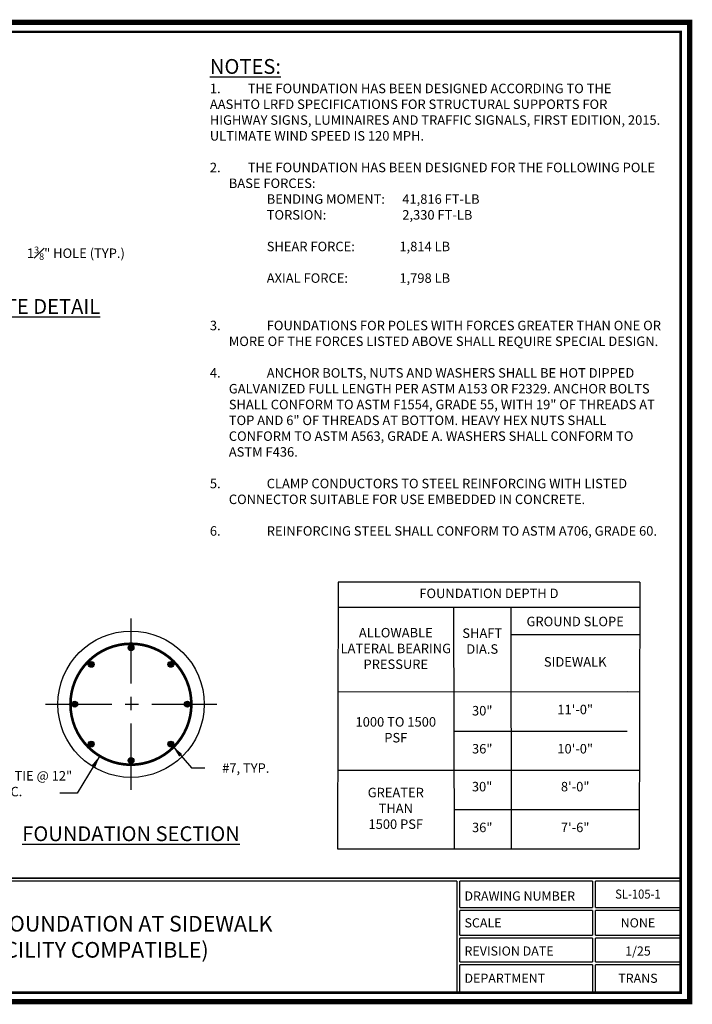
# Paper-space layout 'Layout1' of a CAD drawing. Units: feet. Extents: x 90.9 to 102.3, y 7.3 to 15.7.
# Drawn here: x 97.3 to 102.3, y 7.3 to 14.7 of the extents above; entities that cross this region are included whole.
import ezdxf
from ezdxf.enums import TextEntityAlignment as Align

# ---------------------------------------------------------------- set-up
doc = ezdxf.new("R2010")
doc.units = ezdxf.units.FT
doc.header["$LTSCALE"] = 0.4
doc.header["$MEASUREMENT"] = 0
doc.header["$PDMODE"] = 3
doc.header["$PDSIZE"] = 0.1
doc.linetypes.add('CENTER', pattern=[2, 1.25, -0.25, 0.25, -0.25])
doc.layers.get('0').update_dxf_attribs({"lineweight": 18})
doc.layers.get('Defpoints').update_dxf_attribs({"color": 185})
for name, color, linetype in [('0-NOTES', 124, 'Continuous'), ('Note', 124, 'Continuous'), ('TEXT', 7, 'Continuous'), ('TITLE', 5, 'Continuous')]:
    doc.layers.add(name, color=color, linetype=linetype)
doc.layers.add('BORDER', color=7, linetype='Continuous', lineweight=25)
doc.layers.add('BORDER 2', color=7, linetype='Continuous', lineweight=50)
doc.styles.add('LEROY', font='SIMPLEX.SHX')
doc.styles.get("Standard").update_dxf_attribs({"font": 'simplex.shx', "height": 0.1})
doc.styles.add('Valmont', font='valmont.shx')
doc.dimstyles.new('COB Standard', dxfattribs={"dimscale": 15, "dimtxt": 0.1, "dimasz": 0.006, "dimexe": 0.0025, "dimexo": 0.005, "dimgap": 0.004, "dimtad": 1, "dimdec": 4, "dimzin": 0, "dimdsep": 46, "dimtxsty": 'Standard', "dimcen": 0.09, "dimazin": 0, "dimtfac": 1, "dimtdec": 4, "dimtofl": 0, "dimtmove": 1, "dimatfit": 3, "dimfxl": 1, "dimtolj": 1, "dimtzin": 0, "dimarcsym": 0})

# ---------------------------------------------------------------- blocks, each defined once
blk = doc.blocks.new('*D655')
at = {"layer": 'Defpoints', "color": 0, "transparency": 16777216}
for p in [(96.2192, 14.2266), (96.2192, 13.3471), (97.1303, 13.3471)]:
    blk.add_point(p, dxfattribs=at)
at = {"layer": 'TEXT', "color": 0, "lineweight": -2, "transparency": 16777216}
for p, q in [((96.2192, 13.4971), (96.2192, 14.2641)), ((97.0403, 14.2266), (96.3092, 14.2266)), ((97.1303, 13.4971), (97.1303, 14.2641))]:
    blk.add_line(p, q, dxfattribs=at)
at = {"layer": 'TEXT', "color": 0, "transparency": 16777216}
for points in [[(96.3092, 14.2416), (96.3092, 14.2116), (96.2192, 14.2266)], [(97.0403, 14.2416), (97.0403, 14.2116), (97.1303, 14.2266)]]:
    blk.add_solid(points, dxfattribs=at)
at = {"layer": 'TEXT', "color": 0, "transparency": 16777216, "insert": (96.6747, 14.329), "char_height": 0.1, "width": 7.857706, "attachment_point": 5}
blk.add_mtext('\\A1;{\\H0.713x;18"}', dxfattribs=at)
blk = doc.blocks.new('#7')
h = blk.add_hatch(color=256)
h.dxf.hatch_style = 1
h.paths.add_polyline_path([(0, 0.022), (0, -0.022, 0.414214), (0.022, 0, 0.414214)])
h.paths.add_polyline_path([(0, 0.022, 0.414214), (-0.022, 0, 0.414214), (0, -0.022)])
at = {"layer": 'TEXT'}
blk.add_circle((0, 0), 0.022, dxfattribs=at)
blk = doc.blocks.new('*U658')
blk.add_blockref('#7', (0, 0))
blk = doc.blocks.new('*U659')
at = {"color": 0, "linetype": 'ByBlock', "lineweight": -2, "transparency": 16777216}
blk.add_blockref('*U658', (97.1991, 11.59), dxfattribs=at)
for p, rotation in [((96.8998, 11.466), 44.99999999999996), ((97.4985, 11.466), 315), ((96.7758, 11.1667), 89.99999999999997), ((97.6225, 11.1667), 269.9999999999999), ((96.8998, 10.8673), 135), ((97.4985, 10.8673), 225), ((97.1991, 10.7433), 180)]:
    blk.add_blockref('*U658', p, dxfattribs=dict(at, rotation=rotation))

psp = doc.layouts.get("Layout1")

# ---------------------------------------------------------------- linework, layer by layer
at = {"color": 7, "lineweight": 50, "const_width": 0.039257}
psp.add_lwpolyline([(91.982635, 14.636821), (91.982635, 7.276139), (102.287589, 7.276139), (102.287589, 14.636821)], close=True, dxfattribs=at)
at = {"layer": '0-NOTES'}
for p, q in [((99.644273, 10.430307), (99.640106, 8.425013)), ((101.911931, 10.430288), (99.644273, 10.430307)), ((101.911931, 10.430288), (101.907764, 8.424994)), ((99.64388, 10.241247), (101.911538, 10.241229)), ((100.511857, 10.24124), (100.515629, 8.42586)), ((100.941758, 10.241237), (100.94553, 8.425835)), ((100.941838, 10.035544), (101.91111, 10.035064)), ((99.642559, 9.605454), (101.817507, 9.606265)), ((101.817507, 9.606265), (101.910219, 9.606171)), ((100.513791, 9.310434), (101.81789, 9.310424)), ((99.641333, 9.015439), (101.908991, 9.015421)), ((100.515018, 8.720008), (101.908377, 8.719996)), ((99.640106, 8.425013), (101.907764, 8.424994))]:
    psp.add_line(p, q, dxfattribs=at)
at = {"layer": 'BORDER'}
for points, const_width in [([(92.055579, 14.565294), (102.219538, 14.565294), (102.219538, 7.344191), (92.055579, 7.344191), (92.055579, 14.565294)], 0.019619), ([(100.558836, 8.184297), (100.575607, 8.184297)], 0.010218)]:
    psp.add_lwpolyline(points, dxfattribs=dict(at, const_width=const_width))
at = {"layer": 'BORDER 2', "lineweight": 25, "const_width": 0.010218}
for points in [[(92.055579, 8.20453), (102.219538, 8.20453)], [(93.699509, 8.184297), (100.538602, 8.184297)]]:
    psp.add_lwpolyline(points, dxfattribs=at)
at = {"layer": 'BORDER 2', "lineweight": 50, "const_width": 0.010218}
for points in [[(100.538602, 7.344191), (100.538602, 8.184297)], [(100.558836, 7.981867), (100.558836, 8.184297)], [(100.558836, 8.184297), (101.557113, 8.184297)], [(101.557113, 7.981867), (101.557113, 8.184297)], [(101.577346, 7.981867), (101.577346, 8.184297)], [(101.577346, 8.184297), (102.219538, 8.184297)], [(100.558836, 7.981867), (101.557113, 7.981867)], [(100.558836, 7.775809), (100.558836, 7.961633)], [(100.558836, 7.961633), (101.557113, 7.961633)], [(101.557113, 7.775809), (101.557113, 7.961633)], [(101.577346, 7.981867), (102.219538, 7.981867)], [(101.577346, 7.775809), (101.577346, 7.961633)], [(101.577346, 7.961633), (102.219538, 7.961633)], [(100.558836, 7.775809), (101.557113, 7.775809)], [(101.577346, 7.775809), (102.219538, 7.775809)], [(100.558836, 7.573533), (100.558836, 7.755576)], [(100.558836, 7.755576), (101.557113, 7.755576)], [(101.557113, 7.573533), (101.557113, 7.755576)], [(101.577346, 7.573533), (101.577346, 7.755576)], [(101.577346, 7.755576), (102.219538, 7.755576)], [(100.558836, 7.573533), (101.557113, 7.573533)], [(100.558836, 7.344191), (100.558836, 7.553299)], [(100.558836, 7.553299), (101.557113, 7.553299)], [(101.557113, 7.344191), (101.557113, 7.553299)], [(101.577346, 7.573533), (102.219538, 7.573533)], [(101.577346, 7.344191), (101.577346, 7.553299)], [(101.577346, 7.553299), (102.219538, 7.553299)]]:
    psp.add_lwpolyline(points, dxfattribs=at)
at = {"layer": 'TEXT', "linetype": 'CENTER'}
for p, q in [((98.087325, 8.867733), (98.087325, 10.155855)), ((97.443264, 9.511794), (98.731386, 9.511794))]:
    psp.add_line(p, q, dxfattribs=at)
at = {"layer": 'TEXT', "linetype": 'Continuous', "const_width": 0.02}
psp.add_lwpolyline([(97.631768, 9.51167, 14664.33613954), (97.631768, 9.511794)], format="xyb", dxfattribs=at)
at = {"layer": 'TEXT', "linetype": 'Continuous'}
psp.add_circle((98.087325, 9.511794), 0.549809, dxfattribs=at)

# ---------------------------------------------------------------- block references
psp.add_blockref('*U659', (0.888178, -1.654857))

# ---------------------------------------------------------------- texts
at = {"color": 7, "lineweight": 30, "style": 'LEROY'}
for s, height, p in [('SCALE', 0.0686666, (100.594433, 7.834558)), ('REVISION DATE', 0.06866664, (100.594433, 7.622706)), ('DEPARTMENT', 0.0686666, (100.594433, 7.418036))]:
    psp.add_text(s, height=height, dxfattribs=at).set_placement(p)
at = {"layer": 'BORDER', "lineweight": 30, "style": 'LEROY'}
psp.add_text('DRAWING NUMBER', height=0.06866664, dxfattribs=at).set_placement((100.594433, 8.036026))
at = {"layer": 'BORDER', "lineweight": 30, "style": 'LEROY', "width": 0.9}
psp.add_text('SL-105-1', height=0.0686666, dxfattribs=at).set_placement((101.898442, 8.050383), align=Align.CENTER)
at = {"layer": 'BORDER', "lineweight": 30, "style": 'LEROY'}
for s, p in [('NONE', (101.898442, 7.834558)), ('1/25', (101.898442, 7.622706)), ('TRANS', (101.898442, 7.418036))]:
    psp.add_text(s, height=0.0686666, dxfattribs=at).set_placement(p, align=Align.CENTER)
at = {"layer": 'BORDER', "lineweight": 50, "insert": (97.118127, 7.764244), "char_height": 0.1177, "width": 6.83723544, "attachment_point": 5}
psp.add_mtext('{\\C5;ROADWAY LIGHTING POLE FOUNDATION AT SIDEWALK\\P(SMALL WIRELESS FACILITY COMPATIBLE)}', dxfattribs=at)
at = {"layer": 'Note', "color": 1, "char_height": 0.1111, "width": 3.53494341, "attachment_point": 5, "style": 'Valmont'}
for s, insert in [('{\\LANCHOR BOLT TEMPLATE DETAIL}', (96.674721, 12.50124)), ('{\\LFOUNDATION SECTION}', (98.087325, 8.53858))]:
    psp.add_mtext(s, dxfattribs=dict(at, insert=insert))
at = {"layer": 'TEXT'}
for s, insert, char_height, width, attachment_point in [('\\pxsm0.6;{\\fArial|b0|i0|c0|p34;\\H1.5593x;\\L\\C1;NOTES:\\Fsimplex|c0;\\l\\C256;\\P\\ps*;} {\\H0.3x;\\P\\pi-2,l2;}1.^ITHE FOUNDATION HAS BEEN DESIGNED ACCORDING TO THE AASHTO LRFD SPECIFICATIONS FOR STRUCTURAL SUPPORTS FOR HIGHWAY SIGNS, LUMINAIRES AND TRAFFIC SIGNALS, FIRST EDITION, 2015. ULTIMATE WIND SPEED IS 120 MPH.\\P\\pi0,l0,sm0.6;\\P\\pi-2,l2,s*;2.^ITHE FOUNDATION HAS BEEN DESIGNED FOR THE FOLLOWING POLE BASE FORCES:\\P\\pi0,l0,sm0.65,ql,t6;^I\\P^I{\\Fvalmont|c0;BENDING MOMENT:^I^I41,816 FT-LB\\P\\ptz;^I\\P\\pt6;^ITORSION:^I^I^I^I2,330 FT-LB\\P\\ptz;\\P\\pt6;^ISHEAR FORCE:^I^I^I1,814 LB\\P\\ptz;\\P\\pt6;^IAXIAL FORCE:^I^I^I1,798 LB\\P\\psm0.6,q*,tz;}\\P\\P\\pi-2,l2,s*;3.^IFOUNDATIONS FOR POLES WITH FORCES GREATER THAN ONE OR MORE OF THE FORCES LISTED ABOVE SHALL REQUIRE SPECIAL DESIGN.\\P\\pi0,l0,sm0.6;\\P\\pi-2,l2,s*;4.^IANCHOR BOLTS, NUTS AND WASHERS SHALL BE HOT DIPPED GALVANIZED FULL LENGTH PER ASTM A153 OR F2329. ANCHOR BOLTS SHALL CONFORM TO ASTM F1554, GRADE 55, WITH 19" OF THREADS AT TOP AND 6" OF THREADS AT BOTTOM. HEAVY HEX NUTS SHALL CONFORM TO ASTM A563, GRADE A. WASHERS SHALL CONFORM TO ASTM F436.\\P\\pi0,l0,sm0.6;\\P\\pi-2,l2,s*;5.^ICLAMP CONDUCTORS TO STEEL REINFORCING WITH LISTED CONNECTOR SUITABLE FOR USE EMBEDDED IN CONCRETE.\\P\\pi0,l0,sm0.6;\\P\\pi-2,l2,s*;6.^IREINFORCING STEEL SHALL CONFORM TO ASTM A706, GRADE 60.', (98.679982, 14.360623), 0.071249998, 3.4114304, 1), ('GROUND SLOPE', (101.426474, 10.124449), 0.07125, 1.27502933, 5), ('ALLOWABLE LATERAL BEARING PRESSURE', (100.077869, 9.921655), 0.07125, 0.89591079, 5), ('SHAFT DIA.\\PS', (100.727763, 9.976887), 0.07125, 0.36520726, 5), ('SIDEWALK', (101.426648, 9.820904), 0.07125, 0.89591079, 5), ('\\pxqc;30"', (100.727763, 9.462994), 0.07125, 1.27502933, 5), ('11\'-0"', (101.426648, 9.462994), 0.07125, 1.27502933, 5), ('1000 TO 1500 PSF', (100.077867, 9.310438), 0.07125, 0.63391691, 5), ('36"', (100.727763, 9.167992), 0.07125, 1.27502933, 5), ('10\'-0"', (101.426648, 9.167992), 0.07125, 1.27502933, 5), ('#7, TYP.', (99.127282, 9.06764), 0.07125, 1.66658403, 3), ('#4 TIE @ 12" O.C.', (97.081676, 9.009707), 0.07125, 0.56617286, 1), ('GREATER\\PTHAN\\P1500 PSF', (100.077865, 8.720011), 0.07125, 0.96351787, 5), ('30"', (100.726806, 8.88319), 0.07125, 1.27502933, 5), ('8\'-0"', (101.426648, 8.88319), 0.07125, 1.27502933, 5), ('36"', (100.727763, 8.576718), 0.07125, 1.27502933, 5), ('7\'-6"', (101.426474, 8.576718), 0.07125, 1.27502933, 5)]:
    psp.add_mtext(s, dxfattribs=dict(at, insert=insert, char_height=char_height, width=width, attachment_point=attachment_point))
at = {"layer": 'TEXT', "insert": (97.304582, 12.951181), "char_height": 0.07125, "width": 0.75072937, "attachment_point": 1, "style": 'Valmont'}
psp.add_mtext('\\A1;1{\\H0.7x;\\S3#8;}" HOLE (TYP.)  ', dxfattribs=at)
at = {"layer": 'TITLE', "insert": (100.778102, 10.335765), "char_height": 0.07125, "width": 1.63450842, "attachment_point": 5}
psp.add_mtext('FOUNDATION DEPTH D', dxfattribs=at)

# ---------------------------------------------------------------- dimensions: what is measured, and where the dimension line sits
at = {"layer": 'TEXT'}
dim = psp.add_linear_dim(base=(96.219164, 14.226586), p1=(97.130277, 13.347092), p2=(96.219164, 13.347092), angle=180, text='{\\H0.713x;18"}', dimstyle='COB Standard', override={"dimexo": 0.01}, dxfattribs=at)
dim.commit()
dim.dimension.update_dxf_attribs({"geometry": '*D655', "text_midpoint": (96.674721, 14.226586), "dimtype": 160})

# ---------------------------------------------------------------- leaders
for points in [[(98.401131, 9.195798), (98.541669, 9.033932), (98.643067, 9.033932)], [(97.853212, 9.124723), (97.682342, 8.842215), (97.552809, 8.842215)]]:
    psp.add_leader(points, dimstyle='COB Standard', override={"dimscale": 15, "dimgap": 0.0025, "dimtad": 0})

doc.saveas('drawing.dxf')
